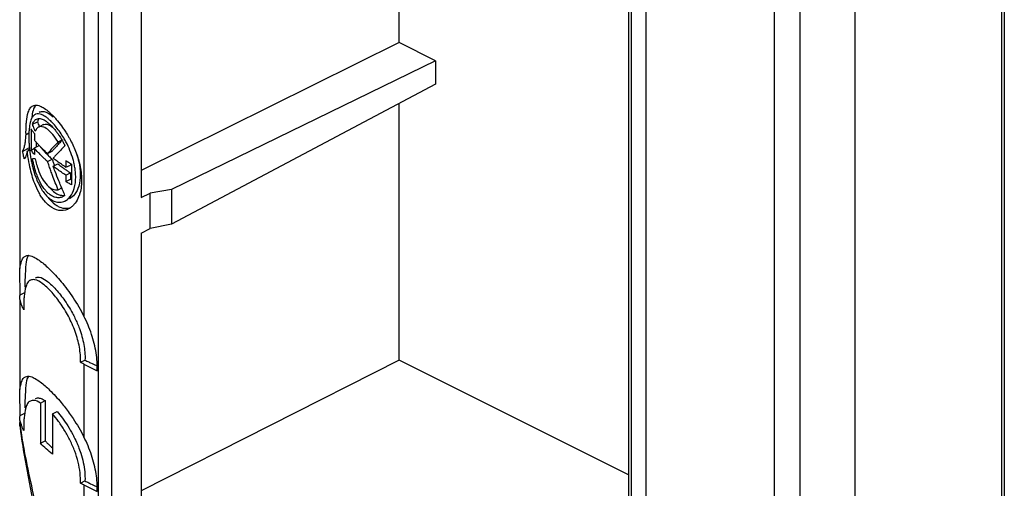
# Model space of a CAD drawing. Extents: x -17 to 14, y -63 to 60.
# Drawn here: x -17 to 14, y -41 to -27 of the extents above; entities that cross this region are included whole.
import ezdxf

# ---------------------------------------------------------------- set-up
doc = ezdxf.new("R2010")
doc.units = 0
doc.header["$LTSCALE"] = 16.335
doc.layers.get('0').update_dxf_attribs({"linetype": 'CONTINUOUS'})

msp = doc.modelspace()

# ---------------------------------------------------------------- linework, layer by layer
at = {"color": 7, "linetype": 'CONTINUOUS'}
for p, q in [((14.08, 45.096), (14.08, -50.393)), ((14.164, 45.2), (14.164, -50.289)), ((-16.814, -0.127), (-16.814, -34.342)), ((-16.805, -0.18), (-16.805, -34.342)), ((-14.796, -2.545), (-14.796, -35.832)), ((-14.336, -43.172), (-14.336, -3.162)), ((-13.912, -42.912), (-13.912, -3.497)), ((9.458, -11.097), (9.458, -55.265)), ((2.882, -11.384), (2.882, -52.168)), ((2.335, -11.617), (2.335, -51.263)), ((2.422, -11.541), (2.422, -51.551)), ((6.933, -51.115), (6.933, -11.996)), ((7.737, -50.991), (7.737, -11.872)), ((-4.878, -27.234), (-4.878, -19.192)), ((-12.993, -23.271), (-12.993, -32.103)), ((-4.878, -27.234), (-12.993, -31.258)), ((-3.732, -27.807), (-4.878, -27.234)), ((-3.732, -27.807), (-12.038, -31.854)), ((-3.732, -27.807), (-3.732, -28.544)), ((-3.732, -28.544), (-12.038, -32.949)), ((-16.175, -29.419), (-16.203, -29.433)), ((-4.878, -37.218), (-4.878, -29.152)), ((-16.412, -29.805), (-16.257, -29.727)), ((-16.458, -29.953), (-16.458, -30.616)), ((-16.067, -29.817), (-16.183, -29.875)), ((-16.615, -30.123), (-16.525, -30.078)), ((-16.353, -30.091), (-16.353, -30.298)), ((-15.606, -30.361), (-15.48, -30.298)), ((-16.723, -30.656), (-16.553, -30.571)), ((-16.577, -30.655), (-16.524, -30.629)), ((-16.458, -30.616), (-16.347, -30.56)), ((-16.353, -30.547), (-16.199, -30.47)), ((-16.353, -30.547), (-16.353, -30.754)), ((-16.301, -30.361), (-16.301, -30.521)), ((-15.94, -30.725), (-15.793, -30.651)), ((-15.939, -30.975), (-15.792, -30.901)), ((-15.359, -30.957), (-15.359, -31.157)), ((-15.762, -31.121), (-15.617, -31.048)), ((-15.359, -31.157), (-15.216, -31.086)), ((-15.216, -31.063), (-15.216, -31.086)), ((-15.186, -31.063), (-15.186, -31.711)), ((-15.359, -31.406), (-15.216, -31.335)), ((-15.359, -31.406), (-15.359, -31.605)), ((-15.359, -31.605), (-15.216, -31.534)), ((-15.216, -31.335), (-15.216, -31.534)), ((-15.606, -31.864), (-15.49, -31.806)), ((-12.038, -31.854), (-12.71, -31.968)), ((-12.038, -31.854), (-12.038, -32.949)), ((-15.39, -32.042), (-15.449, -32.078)), ((-12.993, -32.103), (-12.71, -31.968)), ((-12.71, -33.083), (-12.71, -31.968)), ((-12.993, -33.23), (-12.71, -33.083)), ((-12.038, -32.949), (-12.71, -33.083)), ((-12.993, -33.23), (-12.993, -42.185)), ((-16.799, -35.162), (-16.651, -35.089)), ((-16.814, -35.316), (-16.814, -38.14)), ((-16.805, -35.316), (-16.805, -38.14)), ((-14.903, -37.287), (-14.761, -37.216)), ((-14.796, -37.341), (-14.373, -37.553)), ((-14.796, -37.341), (-14.796, -39.629)), ((-4.878, -37.218), (-12.993, -41.331)), ((2.335, -40.824), (-4.878, -37.218)), ((-16.162, -38.567), (-16.012, -38.492)), ((-16.162, -38.567), (-16.162, -39.832)), ((-16.012, -38.492), (-16.012, -39.757)), ((-16.799, -38.96), (-16.651, -38.886)), ((-15.784, -38.908), (-15.639, -38.836)), ((-15.784, -38.908), (-15.784, -40.173)), ((-16.814, -39.113), (-16.814, -39.178)), ((-16.814, -39.178), (-16.814, -39.178)), ((-16.805, -39.246), (-16.807, -39.292)), ((-16.807, -39.292), (-16.807, -39.293)), ((-16.805, -39.178), (-16.805, -39.246)), ((-16.162, -39.832), (-16.012, -39.757)), ((-14.903, -41.084), (-14.761, -41.014)), ((-14.796, -41.139), (-14.373, -41.35)), ((-14.796, -41.139), (-14.796, -43.329))]:
    msp.add_line(p, q, dxfattribs=at)
for points, knots in [([(-16.602, -29.72), (-16.592, -29.62), (-16.569, -29.475), (-16.508, -29.332), (-16.48, -29.295)], [0, 0, 0, 0, 0.683394, 1, 1, 1, 1]), ([(-16.48, -29.295), (-16.468, -29.279), (-16.443, -29.253), (-16.411, -29.234), (-16.395, -29.227)], [0, 0, 0, 0, 0.536981, 1, 1, 1, 1]), ([(-16.312, -29.204), (-16.341, -29.239), (-16.392, -29.35), (-16.417, -29.46), (-16.426, -29.526)], [0, 0, 0, 0, 0.400565, 1, 1, 1, 1]), ([(-16.395, -29.227), (-16.365, -29.213), (-16.274, -29.192), (-16.187, -29.224), (-16.136, -29.249)], [0, 0, 0, 0, 0.366442, 1, 1, 1, 1]), ([(-16.174, -29.419), (-16.168, -29.415), (-16.128, -29.397), (-16.082, -29.398), (-16.043, -29.405)], [0, 0, 0, 0, 0.166025, 1, 1, 1, 1]), ([(-16.043, -29.405), (-16.022, -29.409), (-15.91, -29.443), (-15.824, -29.511), (-15.758, -29.57)], [0, 0, 0, 0, 0.192704, 1, 1, 1, 1]), ([(-16.007, -29.326), (-15.983, -29.343), (-15.934, -29.381), (-15.886, -29.422), (-15.862, -29.445)], [0, 0, 0, 0, 0.471911, 1, 1, 1, 1]), ([(-16.352, -29.694), (-16.34, -29.681), (-16.32, -29.662), (-16.296, -29.649), (-16.287, -29.645)], [0, 0, 0, 0, 0.637771, 1, 1, 1, 1]), ([(-15.982, -29.58), (-16.026, -29.548), (-16.124, -29.488), (-16.26, -29.464), (-16.321, -29.492), (-16.327, -29.495)], [0, 0, 0, 0, 0.44332, 0.936752, 1, 1, 1, 1]), ([(-16.257, -29.727), (-16.247, -29.751), (-16.229, -29.801), (-16.208, -29.852), (-16.198, -29.879), (-16.197, -29.882)], [0, 0, 0, 0, 0.473503, 0.949716, 1, 1, 1, 1]), ([(-16.22, -29.628), (-16.202, -29.626), (-16.163, -29.626), (-16.127, -29.635), (-16.109, -29.642)], [0, 0, 0, 0, 0.46769, 1, 1, 1, 1]), ([(-15.43, -30.232), (-15.5, -30.114), (-15.644, -29.905), (-15.816, -29.718), (-15.904, -29.643)], [0, 0, 0, 0, 0.543311, 1, 1, 1, 1]), ([(-15.862, -29.445), (-15.806, -29.495), (-15.725, -29.578), (-15.649, -29.666), (-15.623, -29.697)], [0, 0, 0, 0, 0.64707, 1, 1, 1, 1]), ([(-16.353, -30.091), (-16.371, -30.069), (-16.401, -30.031), (-16.43, -29.992), (-16.442, -29.976)], [0, 0, 0, 0, 0.603315, 1, 1, 1, 1]), ([(-16.217, -29.893), (-16.222, -29.895), (-16.241, -29.905), (-16.257, -29.918), (-16.267, -29.929)], [0, 0, 0, 0, 0.26712, 1, 1, 1, 1]), ([(-15.606, -30.361), (-15.655, -30.279), (-15.756, -30.134), (-15.922, -29.969), (-16.076, -29.87), (-16.182, -29.877), (-16.217, -29.893)], [0, 0, 0, 0, 0.351082, 0.643671, 0.860212, 1, 1, 1, 1]), ([(-16.066, -29.817), (-16.063, -29.815), (-16.035, -29.802), (-15.97, -29.796), (-15.876, -29.831), (-15.806, -29.879), (-15.766, -29.913), (-15.756, -29.921)], [0, 0, 0, 0, 0.034873, 0.264279, 0.540257, 0.888622, 1, 1, 1, 1]), ([(-16.646, -30.427), (-16.642, -30.405), (-16.626, -30.304), (-16.618, -30.202), (-16.615, -30.123)], [0, 0, 0, 0, 0.223397, 1, 1, 1, 1]), ([(-15.481, -30.309), (-15.513, -30.344), (-15.583, -30.419), (-15.664, -30.507), (-15.713, -30.561), (-15.724, -30.574)], [0, 0, 0, 0, 0.398178, 0.85274, 1, 1, 1, 1]), ([(-15.641, -30.063), (-15.618, -30.094), (-15.565, -30.17), (-15.516, -30.248), (-15.489, -30.294)], [0, 0, 0, 0, 0.422059, 1, 1, 1, 1]), ([(-15.241, -30.261), (-15.172, -30.387), (-15.046, -30.652), (-14.91, -31.08), (-14.849, -31.527), (-14.88, -31.828), (-14.919, -31.968)], [0, 0, 0, 0, 0.242102, 0.494183, 0.756887, 1, 1, 1, 1]), ([(-16.371, -30.731), (-16.384, -30.716), (-16.407, -30.686), (-16.43, -30.655), (-16.442, -30.639)], [0, 0, 0, 0, 0.502752, 1, 1, 1, 1]), ([(-16.16, -30.52), (-16.133, -30.553), (-16.077, -30.618), (-16.018, -30.682), (-15.988, -30.713)], [0, 0, 0, 0, 0.494188, 1, 1, 1, 1]), ([(-15.135, -30.911), (-15.162, -30.815), (-15.228, -30.627), (-15.313, -30.446), (-15.359, -30.359)], [0, 0, 0, 0, 0.502314, 1, 1, 1, 1]), ([(-16.672, -30.893), (-16.681, -30.854), (-16.697, -30.784), (-16.711, -30.714), (-16.718, -30.684)], [0, 0, 0, 0, 0.569306, 1, 1, 1, 1]), ([(-16.323, -30.891), (-16.338, -30.891), (-16.363, -30.89), (-16.388, -30.888), (-16.398, -30.888)], [0, 0, 0, 0, 0.608689, 1, 1, 1, 1]), ([(-16.09, -30.835), (-16.114, -30.812), (-16.142, -30.784), (-16.169, -30.755), (-16.174, -30.751)], [0, 0, 0, 0, 0.83822, 1, 1, 1, 1]), ([(-15.988, -30.713), (-15.972, -30.729), (-15.925, -30.777), (-15.876, -30.824), (-15.843, -30.855)], [0, 0, 0, 0, 0.329517, 1, 1, 1, 1]), ([(-15.499, -31.064), (-15.522, -31.049), (-15.589, -31.002), (-15.656, -30.954), (-15.699, -30.921)], [0, 0, 0, 0, 0.336841, 1, 1, 1, 1]), ([(-15.186, -31.063), (-15.216, -31.046), (-15.264, -31.017), (-15.312, -30.987), (-15.331, -30.975)], [0, 0, 0, 0, 0.602694, 1, 1, 1, 1]), ([(-15.025, -30.734), (-14.999, -30.815), (-14.939, -31.031), (-14.895, -31.373), (-14.935, -31.732), (-15.055, -32), (-15.186, -32.116), (-15.247, -32.146)], [0, 0, 0, 0, 0.16744, 0.436719, 0.67162, 0.866315, 1, 1, 1, 1]), ([(-16.204, -31.963), (-16.257, -31.867), (-16.375, -31.604), (-16.454, -31.327), (-16.492, -31.153)], [0, 0, 0, 0, 0.380644, 1, 1, 1, 1]), ([(-16.398, -31.174), (-16.373, -31.272), (-16.302, -31.504), (-16.153, -31.832), (-15.992, -32.039), (-15.904, -32.115)], [0, 0, 0, 0, 0.281351, 0.674897, 1, 1, 1, 1]), ([(-16.054, -31.819), (-16.098, -31.758), (-16.203, -31.583), (-16.293, -31.352), (-16.342, -31.187), (-16.353, -31.145)], [0, 0, 0, 0, 0.305214, 0.82429, 1, 1, 1, 1]), ([(-16.236, -31.214), (-16.201, -31.314), (-16.124, -31.495), (-15.971, -31.716), (-15.842, -31.819), (-15.775, -31.846)], [0, 0, 0, 0, 0.398304, 0.73376, 1, 1, 1, 1]), ([(-15.499, -31.313), (-15.522, -31.298), (-15.567, -31.266), (-15.612, -31.234), (-15.634, -31.218)], [0, 0, 0, 0, 0.502645, 1, 1, 1, 1]), ([(-15.402, -31.21), (-15.387, -31.221), (-15.341, -31.252), (-15.295, -31.283), (-15.264, -31.304)], [0, 0, 0, 0, 0.330724, 1, 1, 1, 1]), ([(-15.284, -32.142), (-15.265, -32.125), (-15.18, -32.032), (-15.077, -31.805), (-15.053, -31.585), (-15.052, -31.465)], [0, 0, 0, 0, 0.101765, 0.508141, 1, 1, 1, 1]), ([(-15.924, -31.967), (-15.947, -31.946), (-15.993, -31.898), (-16.033, -31.847), (-16.054, -31.819)], [0, 0, 0, 0, 0.48041, 1, 1, 1, 1]), ([(-15.186, -31.711), (-15.216, -31.694), (-15.274, -31.659), (-15.331, -31.623), (-15.359, -31.605)], [0, 0, 0, 0, 0.503365, 1, 1, 1, 1]), ([(-16.045, -32.204), (-16.074, -32.168), (-16.13, -32.09), (-16.18, -32.007), (-16.204, -31.963)], [0, 0, 0, 0, 0.479369, 1, 1, 1, 1]), ([(-15.282, -32.468), (-15.291, -32.472), (-15.383, -32.515), (-15.601, -32.54), (-15.861, -32.404), (-15.993, -32.269), (-16.045, -32.204)], [0, 0, 0, 0, 0.031253, 0.350735, 0.713603, 1, 1, 1, 1]), ([(-15.715, -32.094), (-15.739, -32.087), (-15.816, -32.055), (-15.882, -32.006), (-15.924, -31.967)], [0, 0, 0, 0, 0.305741, 1, 1, 1, 1]), ([(-15.712, -31.948), (-15.69, -31.964), (-15.645, -31.992), (-15.596, -32.014), (-15.572, -32.022)], [0, 0, 0, 0, 0.521204, 1, 1, 1, 1]), ([(-15.572, -32.022), (-15.527, -32.037), (-15.466, -32.047), (-15.406, -32.038), (-15.393, -32.036)], [0, 0, 0, 0, 0.778448, 1, 1, 1, 1]), ([(-15.744, -32.218), (-15.719, -32.23), (-15.667, -32.248), (-15.612, -32.256), (-15.585, -32.257)], [0, 0, 0, 0, 0.512763, 1, 1, 1, 1]), ([(-15.6, -32.385), (-15.539, -32.416), (-15.412, -32.459), (-15.277, -32.444), (-15.215, -32.426)], [0, 0, 0, 0, 0.516269, 1, 1, 1, 1]), ([(-15.585, -32.257), (-15.532, -32.26), (-15.464, -32.251), (-15.403, -32.224), (-15.39, -32.218)], [0, 0, 0, 0, 0.78104, 1, 1, 1, 1]), ([(-16.805, -34.342), (-16.795, -34.263), (-16.773, -34.133), (-16.707, -33.989), (-16.648, -33.953), (-16.634, -33.946)], [0, 0, 0, 0, 0.54016, 0.897285, 1, 1, 1, 1]), ([(-16.634, -33.946), (-16.609, -33.934), (-16.523, -33.913), (-16.417, -33.953), (-16.344, -33.991), (-16.323, -34.003)], [0, 0, 0, 0, 0.251327, 0.772482, 1, 1, 1, 1]), ([(-16.537, -33.928), (-16.541, -33.932), (-16.603, -34.01), (-16.612, -34.112), (-16.62, -34.206)], [0, 0, 0, 0, 0.060373, 1, 1, 1, 1]), ([(-16.323, -34.003), (-16.269, -34.033), (-16.11, -34.141), (-15.833, -34.389), (-15.484, -34.773), (-15.118, -35.262), (-14.897, -35.635), (-14.796, -35.832)], [0, 0, 0, 0, 0.077118, 0.239805, 0.461419, 0.72389, 1, 1, 1, 1]), ([(-16.62, -34.206), (-16.632, -34.346), (-16.649, -34.581), (-16.652, -34.821), (-16.652, -34.924)], [0, 0, 0, 0, 0.571697, 1, 1, 1, 1]), ([(-16.806, -34.765), (-16.809, -34.706), (-16.812, -34.625), (-16.814, -34.544), (-16.814, -34.522)], [0, 0, 0, 0, 0.732208, 1, 1, 1, 1]), ([(-14.903, -37.287), (-14.895, -37.129), (-14.923, -36.799), (-15.058, -36.313), (-15.27, -35.842), (-15.53, -35.419), (-15.806, -35.069), (-16.069, -34.826), (-16.287, -34.679), (-16.434, -34.688), (-16.478, -34.707)], [0, 0, 0, 0, 0.146163, 0.303692, 0.466221, 0.622746, 0.763372, 0.876853, 0.955771, 1, 1, 1, 1]), ([(-16.319, -34.63), (-16.282, -34.614), (-16.152, -34.596), (-15.941, -34.736), (-15.685, -34.97), (-15.408, -35.318), (-15.206, -35.64), (-15.101, -35.845), (-15.076, -35.898)], [0, 0, 0, 0, 0.064194, 0.194353, 0.387817, 0.629185, 0.905802, 1, 1, 1, 1]), ([(-16.8, -34.957), (-16.8, -34.924), (-16.802, -34.86), (-16.805, -34.796), (-16.806, -34.765)], [0, 0, 0, 0, 0.509723, 1, 1, 1, 1]), ([(-16.549, -34.761), (-16.579, -34.799), (-16.645, -34.957), (-16.665, -35.109), (-16.674, -35.216)], [0, 0, 0, 0, 0.309237, 1, 1, 1, 1]), ([(-16.478, -34.707), (-16.487, -34.71), (-16.514, -34.724), (-16.536, -34.745), (-16.549, -34.761)], [0, 0, 0, 0, 0.325412, 1, 1, 1, 1]), ([(-16.814, -35.248), (-16.814, -35.245), (-16.814, -35.224), (-16.811, -35.204), (-16.807, -35.188)], [0, 0, 0, 0, 0.161499, 1, 1, 1, 1]), ([(-16.711, -35.584), (-16.726, -35.549), (-16.761, -35.461), (-16.79, -35.37), (-16.805, -35.316)], [0, 0, 0, 0, 0.40357, 1, 1, 1, 1]), ([(-14.373, -37.553), (-14.367, -37.366), (-14.396, -36.976), (-14.541, -36.396), (-14.701, -36.017), (-14.796, -35.832)], [0, 0, 0, 0, 0.313732, 0.6508, 1, 1, 1, 1]), ([(-15.003, -36.059), (-14.979, -36.113), (-14.893, -36.33), (-14.783, -36.713), (-14.754, -37.053), (-14.761, -37.216)], [0, 0, 0, 0, 0.148022, 0.589106, 1, 1, 1, 1]), ([(-14.796, -37.341), (-14.814, -37.332), (-14.849, -37.314), (-14.885, -37.296), (-14.903, -37.287)], [0, 0, 0, 0, 0.501869, 1, 1, 1, 1]), ([(-14.703, -37.246), (-14.664, -37.266), (-14.564, -37.316), (-14.454, -37.367), (-14.383, -37.399), (-14.373, -37.403)], [0, 0, 0, 0, 0.36177, 0.914251, 1, 1, 1, 1]), ([(-16.805, -38.14), (-16.795, -38.06), (-16.773, -37.931), (-16.707, -37.787), (-16.648, -37.75), (-16.634, -37.744)], [0, 0, 0, 0, 0.54016, 0.897285, 1, 1, 1, 1]), ([(-16.634, -37.744), (-16.609, -37.732), (-16.523, -37.711), (-16.417, -37.75), (-16.344, -37.788), (-16.323, -37.8)], [0, 0, 0, 0, 0.251328, 0.772482, 1, 1, 1, 1]), ([(-16.537, -37.725), (-16.541, -37.73), (-16.603, -37.809), (-16.612, -37.911), (-16.62, -38.004)], [0, 0, 0, 0, 0.061957, 1, 1, 1, 1]), ([(-16.62, -38.004), (-16.632, -38.144), (-16.649, -38.378), (-16.652, -38.619), (-16.652, -38.722)], [0, 0, 0, 0, 0.571199, 1, 1, 1, 1]), ([(-16.323, -37.8), (-16.269, -37.831), (-16.11, -37.939), (-15.833, -38.187), (-15.58, -38.465), (-15.427, -38.656), (-15.385, -38.709)], [0, 0, 0, 0, 0.141394, 0.439675, 0.845997, 1, 1, 1, 1]), ([(-16.806, -38.563), (-16.809, -38.503), (-16.812, -38.423), (-16.814, -38.342), (-16.814, -38.32)], [0, 0, 0, 0, 0.732208, 1, 1, 1, 1]), ([(-16.32, -38.424), (-16.299, -38.414), (-16.239, -38.398), (-16.129, -38.423), (-16.053, -38.465), (-16.012, -38.492)], [0, 0, 0, 0, 0.210884, 0.549595, 1, 1, 1, 1]), ([(-16.8, -38.754), (-16.8, -38.722), (-16.802, -38.658), (-16.805, -38.594), (-16.806, -38.563)], [0, 0, 0, 0, 0.509723, 1, 1, 1, 1]), ([(-16.564, -38.578), (-16.591, -38.618), (-16.646, -38.773), (-16.667, -38.923), (-16.675, -39.027)], [0, 0, 0, 0, 0.317144, 1, 1, 1, 1]), ([(-16.477, -38.505), (-16.494, -38.513), (-16.527, -38.533), (-16.552, -38.561), (-16.564, -38.578)], [0, 0, 0, 0, 0.465219, 1, 1, 1, 1]), ([(-16.162, -38.567), (-16.225, -38.527), (-16.327, -38.467), (-16.443, -38.49), (-16.477, -38.505)], [0, 0, 0, 0, 0.672592, 1, 1, 1, 1]), ([(-15.385, -38.709), (-15.297, -38.822), (-15.084, -39.118), (-14.897, -39.432), (-14.796, -39.629)], [0, 0, 0, 0, 0.392613, 1, 1, 1, 1]), ([(-14.903, -41.084), (-14.898, -40.977), (-14.907, -40.755), (-14.97, -40.418), (-15.077, -40.078), (-15.222, -39.746), (-15.393, -39.435), (-15.58, -39.155), (-15.716, -38.985), (-15.784, -38.908)], [0, 0, 0, 0, 0.133758, 0.27719, 0.427095, 0.579248, 0.728976, 0.870947, 1, 1, 1, 1]), ([(-15.639, -38.836), (-15.58, -38.903), (-15.463, -39.05), (-15.298, -39.29), (-15.178, -39.494), (-15.115, -39.618), (-15.099, -39.649)], [0, 0, 0, 0, 0.274257, 0.574524, 0.892049, 1, 1, 1, 1]), ([(-16.687, -39.435), (-16.711, -39.382), (-16.748, -39.294), (-16.778, -39.204), (-16.789, -39.167)], [0, 0, 0, 0, 0.6039, 1, 1, 1, 1]), ([(-16.785, -39.476), (-16.746, -39.776), (-16.622, -40.529), (-16.381, -41.719), (-16.142, -43.037), (-16.007, -44.24), (-15.995, -45.001), (-16.009, -45.331)], [0, 0, 0, 0, 0.153511, 0.386605, 0.615458, 0.832328, 1, 1, 1, 1]), ([(-16.76, -39.568), (-16.725, -39.792), (-16.621, -40.372), (-16.415, -41.318), (-16.175, -42.417), (-15.976, -43.531), (-15.872, -44.501), (-15.857, -45.092), (-15.859, -45.315)], [0, 0, 0, 0, 0.116673, 0.303073, 0.498501, 0.696065, 0.885334, 1, 1, 1, 1]), ([(-15.099, -39.649), (-15.067, -39.713), (-15.022, -39.809), (-14.981, -39.908), (-14.968, -39.941)], [0, 0, 0, 0, 0.667032, 1, 1, 1, 1]), ([(-14.373, -41.35), (-14.367, -41.163), (-14.396, -40.774), (-14.541, -40.193), (-14.701, -39.815), (-14.796, -39.629)], [0, 0, 0, 0, 0.313732, 0.6508, 1, 1, 1, 1]), ([(-15.784, -40.173), (-15.852, -40.119), (-15.982, -40.009), (-16.104, -39.892), (-16.162, -39.832)], [0, 0, 0, 0, 0.509232, 1, 1, 1, 1]), ([(-15.936, -39.835), (-15.923, -39.848), (-15.873, -39.896), (-15.822, -39.944), (-15.784, -39.977)], [0, 0, 0, 0, 0.265537, 1, 1, 1, 1]), ([(-14.968, -39.941), (-14.942, -40.006), (-14.882, -40.17), (-14.81, -40.434), (-14.763, -40.727), (-14.757, -40.92), (-14.761, -41.014)], [0, 0, 0, 0, 0.192521, 0.474957, 0.745443, 1, 1, 1, 1]), ([(-14.796, -41.139), (-14.814, -41.13), (-14.849, -41.112), (-14.885, -41.094), (-14.903, -41.084)], [0, 0, 0, 0, 0.501869, 1, 1, 1, 1]), ([(-14.703, -41.044), (-14.664, -41.064), (-14.564, -41.113), (-14.454, -41.165), (-14.383, -41.197), (-14.373, -41.201)], [0, 0, 0, 0, 0.36177, 0.914251, 1, 1, 1, 1])]:
    msp.add_open_spline(points, degree=3, knots=knots, dxfattribs=at)
for points in [[(-16.136, -29.249), (-16.115, -29.259), (-16.094, -29.271), (-16.074, -29.283)], [(-16.074, -29.283), (-16.051, -29.296), (-16.029, -29.311), (-16.007, -29.326)], [(-16.611, -29.843), (-16.609, -29.802), (-16.606, -29.761), (-16.602, -29.72)], [(-16.433, -29.607), (-16.46, -29.653), (-16.476, -29.703), (-16.488, -29.753)], [(-16.426, -29.526), (-16.431, -29.555), (-16.434, -29.584), (-16.437, -29.613)], [(-16.396, -29.553), (-16.41, -29.57), (-16.422, -29.588), (-16.433, -29.607)], [(-16.327, -29.495), (-16.353, -29.509), (-16.376, -29.53), (-16.396, -29.553)], [(-16.385, -29.743), (-16.375, -29.726), (-16.364, -29.709), (-16.352, -29.694)], [(-16.287, -29.645), (-16.266, -29.635), (-16.243, -29.63), (-16.22, -29.628)], [(-16.232, -29.669), (-16.241, -29.688), (-16.249, -29.708), (-16.257, -29.727)], [(-16.204, -29.626), (-16.215, -29.639), (-16.224, -29.654), (-16.232, -29.669)], [(-16.109, -29.642), (-16.087, -29.649), (-16.067, -29.659), (-16.047, -29.67)], [(-16.047, -29.67), (-16.025, -29.683), (-16.005, -29.697), (-15.984, -29.711)], [(-15.984, -29.711), (-15.962, -29.727), (-15.94, -29.744), (-15.918, -29.762)], [(-15.904, -29.643), (-15.929, -29.621), (-15.955, -29.6), (-15.982, -29.58)], [(-15.623, -29.697), (-15.567, -29.764), (-15.514, -29.834), (-15.463, -29.906)], [(-16.615, -30.123), (-16.617, -30.03), (-16.616, -29.936), (-16.611, -29.843)], [(-16.516, -29.947), (-16.52, -29.984), (-16.523, -30.022), (-16.524, -30.06)], [(-16.504, -29.845), (-16.509, -29.879), (-16.513, -29.913), (-16.516, -29.947)], [(-16.488, -29.753), (-16.495, -29.784), (-16.5, -29.814), (-16.504, -29.845)], [(-16.442, -29.976), (-16.447, -29.969), (-16.453, -29.961), (-16.458, -29.953)], [(-16.412, -29.805), (-16.404, -29.784), (-16.395, -29.763), (-16.385, -29.743)], [(-16.398, -29.841), (-16.403, -29.829), (-16.407, -29.817), (-16.412, -29.805)], [(-16.369, -29.914), (-16.379, -29.89), (-16.388, -29.866), (-16.398, -29.841)], [(-16.354, -29.951), (-16.359, -29.939), (-16.364, -29.927), (-16.369, -29.914)], [(-16.323, -30.024), (-16.333, -30), (-16.344, -29.976), (-16.354, -29.951)], [(-16.297, -29.971), (-16.307, -29.988), (-16.316, -30.006), (-16.323, -30.024)], [(-16.267, -29.929), (-16.278, -29.942), (-16.289, -29.956), (-16.297, -29.971)], [(-15.918, -29.762), (-15.869, -29.803), (-15.823, -29.847), (-15.78, -29.894)], [(-15.78, -29.894), (-15.756, -29.92), (-15.733, -29.947), (-15.71, -29.974)], [(-15.71, -29.974), (-15.686, -30.003), (-15.663, -30.033), (-15.641, -30.063)], [(-15.463, -29.906), (-15.437, -29.943), (-15.411, -29.981), (-15.386, -30.019)], [(-15.386, -30.019), (-15.36, -30.058), (-15.336, -30.098), (-15.311, -30.138)], [(-16.527, -30.18), (-16.528, -30.223), (-16.527, -30.265), (-16.525, -30.308)], [(-16.524, -30.06), (-16.526, -30.1), (-16.527, -30.14), (-16.527, -30.18)], [(-16.525, -30.308), (-16.524, -30.353), (-16.521, -30.398), (-16.518, -30.443)], [(-16.292, -30.371), (-16.313, -30.347), (-16.333, -30.323), (-16.353, -30.298)], [(-15.489, -30.294), (-15.475, -30.318), (-15.461, -30.342), (-15.448, -30.367)], [(-15.359, -30.359), (-15.382, -30.316), (-15.406, -30.274), (-15.43, -30.232)], [(-15.311, -30.138), (-15.303, -30.152), (-15.295, -30.165), (-15.288, -30.179)], [(-15.288, -30.179), (-15.272, -30.206), (-15.256, -30.233), (-15.241, -30.261)], [(-16.723, -30.656), (-16.7, -30.622), (-16.685, -30.582), (-16.673, -30.542)], [(-16.718, -30.684), (-16.72, -30.675), (-16.721, -30.665), (-16.723, -30.656)], [(-16.673, -30.542), (-16.662, -30.504), (-16.653, -30.466), (-16.646, -30.427)], [(-16.577, -30.655), (-16.58, -30.673), (-16.585, -30.692), (-16.589, -30.71)], [(-16.554, -30.819), (-16.563, -30.765), (-16.57, -30.71), (-16.577, -30.655)], [(-16.536, -30.541), (-16.541, -30.551), (-16.547, -30.561), (-16.553, -30.571)], [(-16.553, -30.571), (-16.549, -30.593), (-16.545, -30.615), (-16.541, -30.637)], [(-16.518, -30.443), (-16.514, -30.49), (-16.51, -30.537), (-16.505, -30.583)], [(-16.505, -30.583), (-16.504, -30.594), (-16.502, -30.606), (-16.501, -30.617)], [(-16.501, -30.617), (-16.497, -30.654), (-16.492, -30.691), (-16.487, -30.728)], [(-16.442, -30.639), (-16.447, -30.632), (-16.453, -30.624), (-16.458, -30.616)], [(-16.228, -30.693), (-16.271, -30.646), (-16.313, -30.597), (-16.353, -30.547)], [(-16.232, -30.44), (-16.252, -30.417), (-16.272, -30.394), (-16.292, -30.371)], [(-16.161, -30.515), (-16.185, -30.49), (-16.209, -30.465), (-16.232, -30.44)], [(-16.091, -30.585), (-16.114, -30.562), (-16.138, -30.539), (-16.161, -30.515)], [(-16.066, -30.609), (-16.075, -30.601), (-16.083, -30.593), (-16.091, -30.585)], [(-16.017, -30.655), (-16.034, -30.64), (-16.05, -30.624), (-16.066, -30.609)], [(-15.94, -30.725), (-15.966, -30.702), (-15.992, -30.679), (-16.017, -30.655)], [(-15.779, -30.547), (-15.833, -30.606), (-15.887, -30.665), (-15.94, -30.725)], [(-15.724, -30.574), (-15.747, -30.599), (-15.77, -30.625), (-15.793, -30.651)], [(-15.606, -30.361), (-15.664, -30.423), (-15.722, -30.485), (-15.779, -30.547)], [(-15.519, -30.614), (-15.54, -30.636), (-15.561, -30.658), (-15.582, -30.68)], [(-15.435, -30.528), (-15.463, -30.556), (-15.491, -30.585), (-15.519, -30.614)], [(-15.448, -30.367), (-15.427, -30.404), (-15.408, -30.442), (-15.389, -30.48)], [(-15.389, -30.48), (-15.404, -30.496), (-15.42, -30.512), (-15.435, -30.528)], [(-16.653, -30.869), (-16.659, -30.877), (-16.665, -30.886), (-16.672, -30.893)], [(-16.619, -30.801), (-16.628, -30.825), (-16.639, -30.848), (-16.653, -30.869)], [(-16.604, -30.759), (-16.608, -30.773), (-16.613, -30.787), (-16.619, -30.801)], [(-16.589, -30.71), (-16.594, -30.726), (-16.598, -30.742), (-16.604, -30.759)], [(-16.492, -31.153), (-16.517, -31.043), (-16.537, -30.931), (-16.554, -30.819)], [(-16.487, -30.728), (-16.48, -30.778), (-16.472, -30.828), (-16.463, -30.877)], [(-16.463, -30.877), (-16.454, -30.927), (-16.444, -30.977), (-16.434, -31.026)], [(-16.398, -30.888), (-16.403, -30.888), (-16.407, -30.887), (-16.412, -30.887)], [(-16.353, -31.145), (-16.376, -31.06), (-16.396, -30.974), (-16.412, -30.887)], [(-16.353, -30.754), (-16.359, -30.747), (-16.365, -30.739), (-16.371, -30.731)], [(-16.323, -30.891), (-16.311, -30.95), (-16.297, -31.009), (-16.281, -31.068)], [(-16.218, -30.704), (-16.221, -30.7), (-16.224, -30.696), (-16.228, -30.693)], [(-16.174, -30.751), (-16.189, -30.735), (-16.203, -30.719), (-16.218, -30.704)], [(-16.016, -30.905), (-16.041, -30.882), (-16.065, -30.859), (-16.09, -30.835)], [(-15.939, -30.975), (-15.965, -30.952), (-15.99, -30.929), (-16.016, -30.905)], [(-15.887, -31.122), (-15.904, -31.073), (-15.921, -31.024), (-15.939, -30.975)], [(-15.843, -30.855), (-15.826, -30.871), (-15.809, -30.886), (-15.792, -30.901)], [(-15.792, -30.901), (-15.781, -30.934), (-15.769, -30.967), (-15.758, -31)], [(-15.704, -30.809), (-15.723, -30.83), (-15.743, -30.851), (-15.762, -30.872)], [(-15.699, -30.921), (-15.72, -30.905), (-15.741, -30.889), (-15.762, -30.872)], [(-15.582, -30.68), (-15.623, -30.723), (-15.663, -30.766), (-15.704, -30.809)], [(-15.331, -30.975), (-15.34, -30.969), (-15.35, -30.963), (-15.359, -30.957)], [(-15.099, -31.053), (-15.109, -31.006), (-15.121, -30.958), (-15.135, -30.911)], [(-16.434, -31.026), (-16.423, -31.076), (-16.411, -31.125), (-16.398, -31.174)], [(-16.281, -31.068), (-16.277, -31.082), (-16.273, -31.095), (-16.269, -31.109)], [(-16.269, -31.109), (-16.259, -31.144), (-16.248, -31.179), (-16.236, -31.214)], [(-15.833, -31.27), (-15.851, -31.221), (-15.869, -31.172), (-15.887, -31.122)], [(-15.778, -31.418), (-15.797, -31.369), (-15.815, -31.32), (-15.833, -31.27)], [(-15.698, -31.289), (-15.72, -31.233), (-15.741, -31.177), (-15.762, -31.121)], [(-15.634, -31.218), (-15.677, -31.187), (-15.72, -31.154), (-15.762, -31.121)], [(-15.758, -31), (-15.746, -31.034), (-15.734, -31.067), (-15.722, -31.101)], [(-15.617, -31.048), (-15.576, -31.082), (-15.533, -31.114), (-15.49, -31.146)], [(-15.43, -31.111), (-15.453, -31.096), (-15.476, -31.08), (-15.499, -31.064)], [(-15.49, -31.146), (-15.476, -31.157), (-15.461, -31.168), (-15.446, -31.178)], [(-15.446, -31.178), (-15.432, -31.189), (-15.417, -31.199), (-15.402, -31.21)], [(-15.382, -31.142), (-15.398, -31.132), (-15.414, -31.121), (-15.43, -31.111)], [(-15.359, -31.157), (-15.367, -31.152), (-15.374, -31.147), (-15.382, -31.142)], [(-15.073, -31.194), (-15.08, -31.147), (-15.089, -31.1), (-15.099, -31.053)], [(-15.057, -31.332), (-15.061, -31.286), (-15.066, -31.24), (-15.073, -31.194)], [(-15.606, -31.864), (-15.665, -31.716), (-15.723, -31.568), (-15.778, -31.418)], [(-15.582, -31.582), (-15.622, -31.485), (-15.66, -31.387), (-15.698, -31.289)], [(-15.52, -31.735), (-15.541, -31.684), (-15.562, -31.633), (-15.582, -31.582)], [(-15.359, -31.406), (-15.406, -31.376), (-15.453, -31.345), (-15.499, -31.313)], [(-15.264, -31.304), (-15.248, -31.314), (-15.232, -31.324), (-15.216, -31.335)], [(-15.216, -31.534), (-15.206, -31.54), (-15.196, -31.547), (-15.186, -31.553)], [(-15.052, -31.465), (-15.052, -31.421), (-15.054, -31.377), (-15.057, -31.332)], [(-15.847, -31.82), (-15.807, -31.868), (-15.762, -31.912), (-15.712, -31.948)], [(-15.775, -31.846), (-15.721, -31.867), (-15.661, -31.876), (-15.606, -31.864)], [(-15.49, -31.806), (-15.5, -31.782), (-15.51, -31.759), (-15.52, -31.735)], [(-15.455, -31.888), (-15.467, -31.861), (-15.479, -31.834), (-15.49, -31.806)], [(-15.39, -32.042), (-15.412, -31.991), (-15.434, -31.94), (-15.455, -31.888)], [(-15.914, -32.108), (-15.851, -32.191), (-15.78, -32.266), (-15.695, -32.327)], [(-15.904, -32.115), (-15.856, -32.156), (-15.803, -32.192), (-15.744, -32.218)], [(-15.576, -32.113), (-15.623, -32.116), (-15.67, -32.109), (-15.715, -32.094)], [(-15.512, -32.102), (-15.533, -32.108), (-15.555, -32.111), (-15.576, -32.113)], [(-15.449, -32.078), (-15.469, -32.088), (-15.49, -32.096), (-15.512, -32.102)], [(-15.39, -32.218), (-15.355, -32.2), (-15.322, -32.177), (-15.292, -32.15)], [(-15.292, -32.15), (-15.289, -32.148), (-15.287, -32.145), (-15.284, -32.142)], [(-14.96, -32.088), (-14.989, -32.16), (-15.026, -32.228), (-15.074, -32.29)], [(-14.919, -31.968), (-14.93, -32.008), (-14.944, -32.049), (-14.96, -32.088)], [(-15.695, -32.327), (-15.665, -32.348), (-15.633, -32.368), (-15.6, -32.385)], [(-15.217, -32.429), (-15.238, -32.444), (-15.26, -32.457), (-15.282, -32.468)], [(-15.144, -32.369), (-15.167, -32.391), (-15.191, -32.411), (-15.217, -32.429)], [(-15.074, -32.29), (-15.095, -32.318), (-15.119, -32.345), (-15.144, -32.369)], [(-16.814, -34.522), (-16.814, -34.462), (-16.812, -34.402), (-16.805, -34.342)], [(-16.799, -35.162), (-16.798, -35.094), (-16.798, -35.025), (-16.8, -34.957)], [(-16.805, -35.316), (-16.811, -35.294), (-16.814, -35.271), (-16.814, -35.248)], [(-16.807, -35.188), (-16.805, -35.179), (-16.802, -35.171), (-16.799, -35.162)], [(-16.674, -35.216), (-16.678, -35.259), (-16.681, -35.302), (-16.683, -35.345)], [(-16.687, -35.637), (-16.695, -35.62), (-16.703, -35.602), (-16.711, -35.584)], [(-16.683, -35.345), (-16.687, -35.442), (-16.688, -35.54), (-16.687, -35.637)], [(-15.076, -35.898), (-15.05, -35.951), (-15.026, -36.005), (-15.003, -36.059)], [(-14.761, -37.216), (-14.742, -37.226), (-14.722, -37.236), (-14.703, -37.246)], [(-16.814, -38.32), (-16.814, -38.26), (-16.812, -38.2), (-16.805, -38.14)], [(-16.814, -39.036), (-16.813, -39.019), (-16.811, -39.002), (-16.807, -38.985)], [(-16.807, -38.985), (-16.805, -38.977), (-16.802, -38.968), (-16.799, -38.96)], [(-16.799, -38.96), (-16.798, -38.891), (-16.798, -38.823), (-16.8, -38.754)], [(-16.675, -39.027), (-16.679, -39.068), (-16.682, -39.11), (-16.683, -39.152)], [(-16.814, -39.046), (-16.814, -39.042), (-16.814, -39.039), (-16.814, -39.036)], [(-16.813, -39.061), (-16.814, -39.056), (-16.814, -39.051), (-16.814, -39.046)], [(-16.807, -39.293), (-16.812, -39.255), (-16.814, -39.217), (-16.814, -39.178)], [(-16.814, -39.178), (-16.814, -39.185), (-16.813, -39.191), (-16.813, -39.198)], [(-16.805, -39.113), (-16.809, -39.096), (-16.812, -39.079), (-16.813, -39.061)], [(-16.813, -39.198), (-16.812, -39.214), (-16.809, -39.23), (-16.805, -39.246)], [(-16.807, -39.292), (-16.8, -39.354), (-16.793, -39.415), (-16.785, -39.476)], [(-16.789, -39.167), (-16.795, -39.149), (-16.8, -39.131), (-16.805, -39.113)], [(-16.805, -39.245), (-16.803, -39.261), (-16.801, -39.276), (-16.799, -39.292)], [(-16.799, -39.292), (-16.787, -39.384), (-16.774, -39.476), (-16.76, -39.568)], [(-16.687, -39.288), (-16.688, -39.337), (-16.688, -39.386), (-16.687, -39.435)], [(-16.683, -39.152), (-16.686, -39.197), (-16.687, -39.242), (-16.687, -39.288)], [(-16.012, -39.757), (-15.987, -39.783), (-15.962, -39.809), (-15.936, -39.835)], [(-14.761, -41.014), (-14.742, -41.024), (-14.722, -41.034), (-14.703, -41.044)]]:
    msp.add_open_spline(points, degree=3, dxfattribs=at)

doc.saveas('drawing.dxf')
